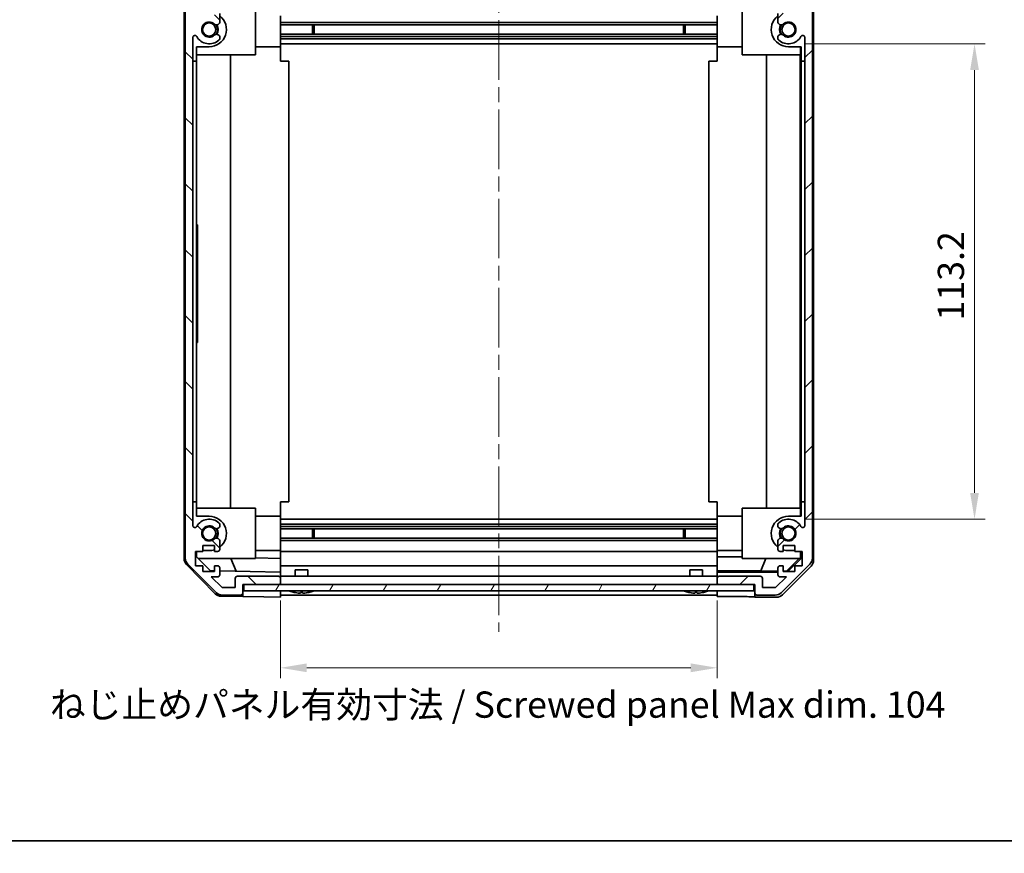
# Model space of a CAD drawing. Units: millimetres. Extents: x 36 to 5375, y 17 to 1004.
# Drawn here: x 1283 to 1518, y 17 to 216 of the extents above; entities that cross this region are included whole.
import ezdxf

# ---------------------------------------------------------------- set-up
doc = ezdxf.new("R2010")
doc.units = ezdxf.units.MM
doc.header["$LTSCALE"] = 2.5
doc.linetypes.add('CHAIN', pattern=[0.3543, 0.2362, -0.0295, 0.0591, -0.0295])
doc.layers.get('Defpoints').update_dxf_attribs({"lineweight": 25})
for name, color, linetype, lineweight in [('Border (ISO)', 7, 'Continuous', 35), ('Centerline (ISO)', 131, 'Continuous', 18), ('Dimension (ISO)', 7, 'Continuous', 18), ('Dimension (ISO) @ 1', 7, 'Continuous', 18), ('Hatch (ISO)', 1, 'Continuous', 18), ('Visible (ISO)', 7, 'Continuous', 35)]:
    doc.layers.add(name, color=color, linetype=linetype, lineweight=lineweight)
doc.styles.add('Note Text (TK)', font='txt')
doc.dimstyles.new('Default - Method 1b (TK)', dxfattribs={"dimscale": 2.5, "dimtxt": 2.5, "dimasz": 2.5, "dimexe": 1, "dimexo": 1.5, "dimgap": 1, "dimtad": 1, "dimtoh": 1, "dimrnd": 1e-08, "dimdsep": 46, "dimtxsty": 'Note Text (TK)', "dimcen": 0.09, "dimdle": 5, "dimclrd": 100, "dimclre": 100, "dimclrt": 7, "dimadec": 1, "dimazin": 1, "dimtfac": 1, "dimtmove": 0, "dimatfit": 3, "dimfxl": 1, "dimtolj": 1, "dimlwd": -1, "dimlwe": -1, "dimarcsym": 0})

# ---------------------------------------------------------------- blocks, each defined once
blk = doc.blocks.new('図面枠 tk図枠')
at = {"layer": 'Border (ISO)'}
blk.add_line((14.5, 8), (405.5, 8), dxfattribs=at)
blk = doc.blocks.new('*D70')
at = {"layer": 'Defpoints', "color": 0}
for p in [(1466.52, 209.83), (1466.52, 96.63), (1510.86, 96.63)]:
    blk.add_point(p, dxfattribs=at)
at = {"layer": 'Dimension (ISO)', "color": 100}
for p, q in [((1470.27, 209.83), (1513.36, 209.83)), ((1510.86, 203.58), (1510.86, 102.88)), ((1470.27, 96.63), (1513.36, 96.63))]:
    blk.add_line(p, q, dxfattribs=at)
for points in [[(1509.82, 203.58), (1511.9, 203.58), (1510.86, 209.83)], [(1509.82, 102.88), (1511.9, 102.88), (1510.86, 96.63)]]:
    blk.add_solid(points, dxfattribs=at)
at = {"layer": 'Dimension (ISO)', "color": 7, "insert": (1505.23, 143.92), "char_height": 6.25, "attachment_point": 4, "rotation": 90, "style": 'Note Text (TK)'}
blk.add_mtext('\\A1;113.2', dxfattribs=at)
blk = doc.blocks.new('*D69')
at = {"layer": 'Defpoints', "color": 0}
for p in [(1345.52, 81.03), (1449.52, 81.03), (1449.52, 61.22)]:
    blk.add_point(p, dxfattribs=at)
at = {"layer": 'Dimension (ISO)', "color": 100}
for p, q in [((1345.52, 77.28), (1345.52, 58.72)), ((1449.52, 77.28), (1449.52, 58.72)), ((1351.77, 61.22), (1443.27, 61.22))]:
    blk.add_line(p, q, dxfattribs=at)
for points in [[(1351.77, 62.26), (1351.77, 60.18), (1345.52, 61.22)], [(1443.27, 62.26), (1443.27, 60.18), (1449.52, 61.22)]]:
    blk.add_solid(points, dxfattribs=at)
at = {"layer": 'Dimension (ISO)', "color": 7, "insert": (1290.56, 52.45), "char_height": 6.25, "attachment_point": 4, "style": 'Note Text (TK)'}
blk.add_mtext('\\A1;ねじ止めパネル有効寸法 / Screwed panel Max dim. 104', dxfattribs=at)

msp = doc.modelspace()

# ---------------------------------------------------------------- hatches: boundary and pattern name
at = {"layer": 'Hatch (ISO)'}
h = msp.add_hatch(dxfattribs=at)
h.set_pattern_fill('ANSI31', color=256, scale=88.9, angle=90.00021, style=0)
h.set_pattern_definition([(135.0002, (973, -8), (-7.8577, -7.85775), [])])
edge = h.paths.add_edge_path()
edge.add_ellipse((1340.0205, 227.4271), major_axis=(0.5, 0), ratio=1, start_angle=0, end_angle=90)
edge.add_line((1340.0205, 227.9271), (1331.649, 227.9271))
edge.add_ellipse((1331.649, 225.9271), major_axis=(0, 2), ratio=1, start_angle=0, end_angle=45)
edge.add_line((1330.2348, 227.3413), (1323.4063, 220.5129))
edge.add_ellipse((1324.8205, 219.0987), major_axis=(-1.4142, 1.4142), ratio=1, start_angle=0, end_angle=45)
edge.add_line((1322.8205, 219.0987), (1322.8205, 87.3555))
edge.add_ellipse((1324.8205, 87.3555), major_axis=(-2, 0), ratio=1, start_angle=0, end_angle=45)
edge.add_line((1323.4063, 85.9413), (1330.2348, 79.1129))
edge.add_ellipse((1331.649, 80.5271), major_axis=(-1.4142, -1.4142), ratio=1, start_angle=0, end_angle=45)
edge.add_line((1331.649, 78.5271), (1336.0205, 78.5271))
edge.add_ellipse((1336.0205, 79.0271), major_axis=(0, -0.5), ratio=1, start_angle=0, end_angle=90)
edge.add_line((1336.5205, 79.0271), (1336.5205, 81.0271))
edge.add_line((1336.5205, 81.0271), (1336.7705, 81.0271))
edge.add_line((1336.7705, 81.0271), (1345.0205, 81.0271))
edge.add_ellipse((1345.0205, 81.5271), major_axis=(0, -0.5), ratio=1, start_angle=0, end_angle=90)
edge.add_line((1345.5205, 81.5271), (1345.5205, 82.5271))
edge.add_ellipse((1345.0205, 82.5271), major_axis=(0.5, 0), ratio=1, start_angle=0, end_angle=90)
edge.add_line((1345.0205, 83.0271), (1335.2205, 83.0271))
edge.add_ellipse((1335.2205, 82.5271), major_axis=(0, 0.5), ratio=1, start_angle=0, end_angle=90)
edge.add_line((1334.7205, 82.5271), (1334.7205, 80.3271))
edge.add_line((1334.7205, 80.3271), (1331.5661, 80.3271))
edge.add_line((1331.5661, 80.3271), (1329.0161, 82.8771))
edge.add_line((1329.0161, 82.8771), (1330.5205, 82.8771))
edge.add_ellipse((1330.5205, 83.3771), major_axis=(0, -0.5), ratio=1, start_angle=0, end_angle=90)
edge.add_line((1331.0205, 83.3771), (1331.0205, 85.0271))
edge.add_ellipse((1330.5205, 85.0271), major_axis=(0.5, 0), ratio=1, start_angle=0, end_angle=90)
edge.add_line((1330.5205, 85.5271), (1329.7705, 85.5271))
edge.add_line((1329.7705, 85.5271), (1329.7705, 84.1271))
edge.add_line((1329.7705, 84.1271), (1326.9705, 84.1271))
edge.add_line((1326.9705, 84.1271), (1326.9705, 85.5271))
edge.add_line((1326.9705, 85.5271), (1325.2705, 85.5271))
edge.add_line((1325.2705, 85.5271), (1325.2705, 88.9271))
edge.add_line((1325.2705, 88.9271), (1326.9705, 88.9271))
edge.add_line((1326.9705, 88.9271), (1326.9705, 90.3271))
edge.add_line((1326.9705, 90.3271), (1329.7705, 90.3271))
edge.add_line((1329.7705, 90.3271), (1329.7705, 88.9271))
edge.add_line((1329.7705, 88.9271), (1330.5205, 88.9271))
edge.add_ellipse((1330.5205, 89.4271), major_axis=(0, -0.5), ratio=1, start_angle=0, end_angle=90)
edge.add_line((1331.0205, 89.4271), (1331.0205, 91.5544))
edge.add_ellipse((1330.263, 91.2973), major_axis=(0.7576, 0.2571), ratio=1, start_angle=0, end_angle=113.335886)
edge.add_ellipse((1328.5205, 93.2271), major_axis=(1.2063, -1.336), ratio=1, start_angle=95.840426, end_angle=360, ccw=False)
edge.add_ellipse((1330.263, 95.1569), major_axis=(-0.5361, -0.5938), ratio=1, start_angle=0, end_angle=113.335886)
edge.add_line((1331.0205, 94.8998), (1331.0205, 95.4139))
edge.add_ellipse((1330.263, 95.1569), major_axis=(0.7576, 0.2571), ratio=1, start_angle=0, end_angle=29.176312)
edge.add_ellipse((1328.5205, 93.2271), major_axis=(2.2786, 2.5235), ratio=1, start_angle=0, end_angle=103.281342)
edge.add_ellipse((1325.1111, 95.1013), major_axis=(0.4299, -0.2363), ratio=1, start_angle=208.798445, end_angle=360, ccw=False)
edge.add_line((1324.6205, 95.1013), (1324.6205, 211.3529))
edge.add_ellipse((1325.1111, 211.3529), major_axis=(-0.4906, 0), ratio=1, start_angle=208.798445, end_angle=360, ccw=False)
edge.add_ellipse((1328.5205, 213.2271), major_axis=(-2.9795, -1.6379), ratio=1, start_angle=0, end_angle=103.281342)
edge.add_ellipse((1330.263, 211.2973), major_axis=(0.5361, -0.5938), ratio=1, start_angle=0, end_angle=29.176312)
edge.add_line((1331.0205, 211.0403), (1331.0205, 211.5544))
edge.add_ellipse((1330.263, 211.2973), major_axis=(0.7576, 0.2571), ratio=1, start_angle=0, end_angle=113.335886)
edge.add_ellipse((1328.5205, 213.2271), major_axis=(1.2063, -1.336), ratio=1, start_angle=95.840426, end_angle=360, ccw=False)
edge.add_ellipse((1330.263, 215.1569), major_axis=(-0.5361, -0.5938), ratio=1, start_angle=0, end_angle=113.335886)
edge.add_line((1331.0205, 214.8998), (1331.0205, 217.0271))
edge.add_ellipse((1330.5205, 217.0271), major_axis=(0.5, 0), ratio=1, start_angle=0, end_angle=90)
edge.add_line((1330.5205, 217.5271), (1329.7705, 217.5271))
edge.add_line((1329.7705, 217.5271), (1329.7705, 216.1271))
edge.add_line((1329.7705, 216.1271), (1326.9705, 216.1271))
edge.add_line((1326.9705, 216.1271), (1326.9705, 217.5271))
edge.add_line((1326.9705, 217.5271), (1325.2705, 217.5271))
edge.add_line((1325.2705, 217.5271), (1325.2705, 220.9271))
edge.add_line((1325.2705, 220.9271), (1326.9705, 220.9271))
edge.add_line((1326.9705, 220.9271), (1326.9705, 222.3271))
edge.add_line((1326.9705, 222.3271), (1329.7705, 222.3271))
edge.add_line((1329.7705, 222.3271), (1329.7705, 220.9271))
edge.add_line((1329.7705, 220.9271), (1330.5205, 220.9271))
edge.add_ellipse((1330.5205, 221.4271), major_axis=(0, -0.5), ratio=1, start_angle=0, end_angle=90)
edge.add_line((1331.0205, 221.4271), (1331.0205, 223.0771))
edge.add_ellipse((1330.5205, 223.0771), major_axis=(0.5, 0), ratio=1, start_angle=0, end_angle=90)
edge.add_line((1330.5205, 223.5771), (1329.0161, 223.5771))
edge.add_line((1329.0161, 223.5771), (1331.4197, 225.9807))
edge.add_ellipse((1331.7732, 225.6271), major_axis=(-0.3536, 0.3536), ratio=1, start_angle=315, end_angle=360, ccw=False)
edge.add_line((1331.7732, 226.1271), (1333.296, 226.1271))
edge.add_ellipse((1333.296, 225.6271), major_axis=(0, 0.5), ratio=1, start_angle=311.633539, end_angle=360, ccw=False)
edge.add_line((1333.6697, 225.9593), (1335.3714, 224.0449))
edge.add_ellipse((1335.7451, 224.3771), major_axis=(-0.3737, -0.3322), ratio=1, start_angle=0, end_angle=48.366461)
edge.add_line((1335.7451, 223.8771), (1342.0205, 223.8771))
edge.add_ellipse((1342.0205, 224.3771), major_axis=(0, -0.5), ratio=1, start_angle=0, end_angle=90)
edge.add_line((1342.5205, 224.3771), (1342.5205, 224.5771))
edge.add_ellipse((1342.0205, 224.5771), major_axis=(0.5, 0), ratio=1, start_angle=0, end_angle=90)
edge.add_line((1342.0205, 225.0771), (1336.5205, 225.0771))
edge.add_line((1336.5205, 225.0771), (1336.5205, 226.7271))
edge.add_line((1336.5205, 226.7271), (1340.0205, 226.7271))
edge.add_ellipse((1340.0205, 227.2271), major_axis=(0, -0.5), ratio=1, start_angle=0, end_angle=90)
edge.add_line((1340.5205, 227.2271), (1340.5205, 227.4271))
h = msp.add_hatch(dxfattribs=at)
h.set_pattern_fill('ANSI31', color=256, scale=88.9, style=0)
h.set_pattern_definition([(45, (973, -8), (-7.85772, 7.85772), [])])
edge = h.paths.add_edge_path()
edge.add_ellipse((1455.0205, 227.4271), major_axis=(0, 0.5), ratio=1, start_angle=0, end_angle=90)
edge.add_line((1454.5205, 227.4271), (1454.5205, 227.2271))
edge.add_ellipse((1455.0205, 227.2271), major_axis=(-0.5, 0), ratio=1, start_angle=0, end_angle=90)
edge.add_line((1455.0205, 226.7271), (1458.5205, 226.7271))
edge.add_line((1458.5205, 226.7271), (1458.5205, 225.0771))
edge.add_line((1458.5205, 225.0771), (1453.0205, 225.0771))
edge.add_ellipse((1453.0205, 224.5771), major_axis=(0, 0.5), ratio=1, start_angle=0, end_angle=90)
edge.add_line((1452.5205, 224.5771), (1452.5205, 224.3771))
edge.add_ellipse((1453.0205, 224.3771), major_axis=(-0.5, 0), ratio=1, start_angle=0, end_angle=90)
edge.add_line((1453.0205, 223.8771), (1459.296, 223.8771))
edge.add_ellipse((1459.296, 224.3771), major_axis=(0, -0.5), ratio=1, start_angle=0, end_angle=48.366461)
edge.add_line((1459.6697, 224.0449), (1461.3714, 225.9593))
edge.add_ellipse((1461.7451, 225.6271), major_axis=(-0.3737, 0.3322), ratio=1, start_angle=311.633539, end_angle=360, ccw=False)
edge.add_line((1461.7451, 226.1271), (1463.2679, 226.1271))
edge.add_ellipse((1463.2679, 225.6271), major_axis=(0, 0.5), ratio=1, start_angle=315, end_angle=360, ccw=False)
edge.add_line((1463.6214, 225.9807), (1466.025, 223.5771))
edge.add_line((1466.025, 223.5771), (1464.5205, 223.5771))
edge.add_ellipse((1464.5205, 223.0771), major_axis=(0, 0.5), ratio=1, start_angle=0, end_angle=90)
edge.add_line((1464.0205, 223.0771), (1464.0205, 221.4271))
edge.add_ellipse((1464.5205, 221.4271), major_axis=(-0.5, 0), ratio=1, start_angle=0, end_angle=90)
edge.add_line((1464.5205, 220.9271), (1465.2705, 220.9271))
edge.add_line((1465.2705, 220.9271), (1465.2705, 222.3271))
edge.add_line((1465.2705, 222.3271), (1468.0705, 222.3271))
edge.add_line((1468.0705, 222.3271), (1468.0705, 220.9271))
edge.add_line((1468.0705, 220.9271), (1469.7705, 220.9271))
edge.add_line((1469.7705, 220.9271), (1469.7705, 217.5271))
edge.add_line((1469.7705, 217.5271), (1468.0705, 217.5271))
edge.add_line((1468.0705, 217.5271), (1468.0705, 216.1271))
edge.add_line((1468.0705, 216.1271), (1465.2705, 216.1271))
edge.add_line((1465.2705, 216.1271), (1465.2705, 217.5271))
edge.add_line((1465.2705, 217.5271), (1464.5205, 217.5271))
edge.add_ellipse((1464.5205, 217.0271), major_axis=(0, 0.5), ratio=1, start_angle=0, end_angle=90)
edge.add_line((1464.0205, 217.0271), (1464.0205, 214.8998))
edge.add_ellipse((1464.7781, 215.1569), major_axis=(-0.7576, -0.2571), ratio=1, start_angle=0, end_angle=113.335886)
edge.add_ellipse((1466.5205, 213.2271), major_axis=(-1.2063, 1.336), ratio=1, start_angle=95.840426, end_angle=360, ccw=False)
edge.add_ellipse((1464.7781, 211.2973), major_axis=(0.5361, 0.5938), ratio=1, start_angle=0, end_angle=113.335886)
edge.add_line((1464.0205, 211.5544), (1464.0205, 211.0403))
edge.add_ellipse((1464.7781, 211.2973), major_axis=(-0.7576, -0.2571), ratio=1, start_angle=0, end_angle=29.176312)
edge.add_ellipse((1466.5205, 213.2271), major_axis=(-2.2786, -2.5235), ratio=1, start_angle=0, end_angle=103.281342)
edge.add_ellipse((1469.93, 211.3529), major_axis=(-0.4299, 0.2363), ratio=1, start_angle=208.798445, end_angle=360, ccw=False)
edge.add_line((1470.4205, 211.3529), (1470.4205, 95.1013))
edge.add_ellipse((1469.93, 95.1013), major_axis=(0.4906, 0), ratio=1, start_angle=208.798445, end_angle=360, ccw=False)
edge.add_ellipse((1466.5205, 93.2271), major_axis=(2.9795, 1.6379), ratio=1, start_angle=0, end_angle=103.281342)
edge.add_ellipse((1464.7781, 95.1569), major_axis=(-0.5361, 0.5938), ratio=1, start_angle=0, end_angle=29.176312)
edge.add_line((1464.0205, 95.4139), (1464.0205, 94.8998))
edge.add_ellipse((1464.7781, 95.1569), major_axis=(-0.7576, -0.2571), ratio=1, start_angle=0, end_angle=113.335886)
edge.add_ellipse((1466.5205, 93.2271), major_axis=(-1.2063, 1.336), ratio=1, start_angle=95.840426, end_angle=360, ccw=False)
edge.add_ellipse((1464.7781, 91.2973), major_axis=(0.5361, 0.5938), ratio=1, start_angle=0, end_angle=113.335886)
edge.add_line((1464.0205, 91.5544), (1464.0205, 89.4271))
edge.add_ellipse((1464.5205, 89.4271), major_axis=(-0.5, 0), ratio=1, start_angle=0, end_angle=90)
edge.add_line((1464.5205, 88.9271), (1465.2705, 88.9271))
edge.add_line((1465.2705, 88.9271), (1465.2705, 90.3271))
edge.add_line((1465.2705, 90.3271), (1468.0705, 90.3271))
edge.add_line((1468.0705, 90.3271), (1468.0705, 88.9271))
edge.add_line((1468.0705, 88.9271), (1469.7705, 88.9271))
edge.add_line((1469.7705, 88.9271), (1469.7705, 85.5271))
edge.add_line((1469.7705, 85.5271), (1468.0705, 85.5271))
edge.add_line((1468.0705, 85.5271), (1468.0705, 84.1271))
edge.add_line((1468.0705, 84.1271), (1465.2705, 84.1271))
edge.add_line((1465.2705, 84.1271), (1465.2705, 85.5271))
edge.add_line((1465.2705, 85.5271), (1464.5205, 85.5271))
edge.add_ellipse((1464.5205, 85.0271), major_axis=(0, 0.5), ratio=1, start_angle=0, end_angle=90)
edge.add_line((1464.0205, 85.0271), (1464.0205, 83.3771))
edge.add_ellipse((1464.5205, 83.3771), major_axis=(-0.5, 0), ratio=1, start_angle=0, end_angle=90)
edge.add_line((1464.5205, 82.8771), (1466.025, 82.8771))
edge.add_line((1466.025, 82.8771), (1463.475, 80.3271))
edge.add_line((1463.475, 80.3271), (1460.3205, 80.3271))
edge.add_line((1460.3205, 80.3271), (1460.3205, 82.5271))
edge.add_ellipse((1459.8205, 82.5271), major_axis=(0.5, 0), ratio=1, start_angle=0, end_angle=90)
edge.add_line((1459.8205, 83.0271), (1450.0205, 83.0271))
edge.add_ellipse((1450.0205, 82.5271), major_axis=(0, 0.5), ratio=1, start_angle=0, end_angle=90)
edge.add_line((1449.5205, 82.5271), (1449.5205, 81.5271))
edge.add_ellipse((1450.0205, 81.5271), major_axis=(-0.5, 0), ratio=1, start_angle=0, end_angle=90)
edge.add_line((1450.0205, 81.0271), (1458.2705, 81.0271))
edge.add_line((1458.2705, 81.0271), (1458.5205, 81.0271))
edge.add_line((1458.5205, 81.0271), (1458.5205, 79.0271))
edge.add_ellipse((1459.0205, 79.0271), major_axis=(-0.5, 0), ratio=1, start_angle=0, end_angle=90)
edge.add_line((1459.0205, 78.5271), (1463.3921, 78.5271))
edge.add_ellipse((1463.3921, 80.5271), major_axis=(0, -2), ratio=1, start_angle=0, end_angle=45)
edge.add_line((1464.8063, 79.1129), (1471.6348, 85.9413))
edge.add_ellipse((1470.2205, 87.3555), major_axis=(1.4142, -1.4142), ratio=1, start_angle=0, end_angle=45)
edge.add_line((1472.2205, 87.3555), (1472.2205, 219.0987))
edge.add_ellipse((1470.2205, 219.0987), major_axis=(2, 0), ratio=1, start_angle=0, end_angle=45)
edge.add_line((1471.6348, 220.5129), (1464.8063, 227.3413))
edge.add_ellipse((1463.3921, 225.9271), major_axis=(1.4142, 1.4142), ratio=1, start_angle=0, end_angle=45)
edge.add_line((1463.3921, 227.9271), (1455.0205, 227.9271))
h = msp.add_hatch(dxfattribs=at)
h.set_pattern_fill('ANSI31', color=256, scale=88.9, angle=14.999978, style=0)
h.set_pattern_definition([(60, (973, -8), (-9.6237, 5.55625), [])])
h.paths.add_polyline_path([(1336.7705, 81.0271), (1336.7705, 79.5271), (1458.2705, 79.5271), (1458.2705, 81.0271), (1450.0205, 81.0271), (1345.0205, 81.0271)])

# ---------------------------------------------------------------- linework, layer by layer
at = {"layer": 'Centerline (ISO)', "linetype": 'CHAIN', "ltscale": 23.990969}
msp.add_line((1397.5205, 236.6771), (1397.5205, 69.7771), dxfattribs=at)
at = {"layer": 'Visible (ISO)'}
for p, q in [((1322.5205, 219.2074), (1322.5205, 87.2468)), ((1322.8205, 219.0987), (1322.8205, 87.3555)), ((1339.5205, 207.2271), (1339.5205, 219.2271)), ((1455.5205, 207.2271), (1455.5205, 219.2271)), ((1472.2205, 87.3555), (1472.2205, 219.0987)), ((1472.5205, 219.5975), (1472.5205, 86.8567)), ((1331.0205, 214.8998), (1331.0205, 217.0271)), ((1345.5205, 216.4771), (1345.5205, 209.1271)), ((1449.5205, 209.1271), (1449.5205, 216.4767)), ((1464.0205, 217.0271), (1464.0205, 214.8998)), ((1345.5205, 214.8998), (1449.5205, 214.8998)), ((1345.5205, 214.3569), (1449.5205, 214.3569)), ((1353.091, 212.0973), (1353.091, 214.3569)), ((1353.5205, 214.3569), (1353.5205, 212.0973)), ((1441.5205, 212.0973), (1441.5205, 214.3569)), ((1441.9501, 214.3569), (1441.9501, 212.0973)), ((1324.6205, 95.1013), (1324.6205, 211.3529)), ((1331.0205, 211.0403), (1331.0205, 211.5544)), ((1345.5205, 212.0973), (1449.5205, 212.0973)), ((1345.5205, 211.5544), (1449.5205, 211.5544)), ((1464.0205, 211.5544), (1464.0205, 211.0403)), ((1470.4205, 211.3529), (1470.4205, 95.1013)), ((1325.5205, 205.7271), (1325.5205, 209.1271)), ((1328.5205, 209.1271), (1325.5205, 209.1271)), ((1339.5205, 209.1271), (1345.5205, 209.1271)), ((1345.5205, 211.0403), (1449.5205, 211.0403)), ((1345.5205, 209.8271), (1449.5205, 209.8271)), ((1345.5205, 209.1271), (1345.5205, 205.7271)), ((1449.5205, 205.7271), (1449.5205, 209.1271)), ((1455.5205, 209.1271), (1449.5205, 209.1271)), ((1469.5201, 209.1271), (1466.5201, 209.1271)), ((1469.4154, 207.2271), (1469.4154, 209.1271)), ((1469.5201, 209.1271), (1469.5201, 205.7271)), ((1339.5205, 207.2271), (1325.5205, 207.2271)), ((1333.5539, 207.2271), (1333.5539, 99.2271)), ((1469.4154, 207.2271), (1455.5205, 207.2271)), ((1461.2779, 99.2271), (1461.2779, 207.2271)), ((1469.3112, 207.2271), (1469.3112, 99.2271)), ((1324.6205, 205.7271), (1325.5205, 205.7271)), ((1325.5205, 205.7271), (1325.5205, 100.7271)), ((1345.5205, 205.7271), (1347.5202, 205.7271)), ((1347.5202, 205.7271), (1347.5202, 100.7271)), ((1449.5205, 205.7271), (1447.5205, 205.7271)), ((1447.5205, 205.7271), (1447.5205, 100.7271)), ((1469.5201, 205.7271), (1469.555, 205.7271)), ((1469.555, 205.7271), (1470.4205, 205.7271)), ((1469.555, 205.7271), (1469.555, 100.7271)), ((1325.5205, 166.7271), (1325.7205, 166.7271)), ((1325.7205, 166.7271), (1325.7205, 163.4223)), ((1325.5205, 163.4223), (1325.7205, 163.4223)), ((1325.5205, 163.1533), (1325.7205, 163.1533)), ((1325.5205, 162.6153), (1325.7205, 162.6153)), ((1325.5205, 162.4281), (1325.7205, 162.4281)), ((1325.5205, 161.8901), (1325.7205, 161.8901)), ((1325.7205, 163.1533), (1325.7205, 163.4223)), ((1325.7205, 162.6153), (1325.7205, 163.1533)), ((1325.7205, 162.4281), (1325.7205, 162.6153)), ((1325.7205, 161.8901), (1325.7205, 162.4281)), ((1325.7205, 161.6211), (1325.7205, 161.8901)), ((1325.5205, 161.6211), (1325.7205, 161.6211)), ((1325.5205, 161.3755), (1325.7205, 161.3755)), ((1325.5205, 161.0948), (1325.7205, 161.0948)), ((1325.5205, 160.8492), (1325.7205, 160.8492)), ((1325.5205, 160.0772), (1325.7205, 160.0772)), ((1325.5205, 159.8316), (1325.7205, 159.8316)), ((1325.5205, 159.5509), (1325.7205, 159.5509)), ((1325.7205, 161.6211), (1325.7205, 161.3755)), ((1325.7205, 161.0948), (1325.7205, 161.3755)), ((1325.7205, 160.8492), (1325.7205, 161.0948)), ((1325.7205, 160.0772), (1325.7205, 160.8492)), ((1325.7205, 159.8316), (1325.7205, 160.0772)), ((1325.7205, 159.5509), (1325.7205, 159.8316)), ((1325.7205, 159.5509), (1325.7205, 159.317)), ((1325.5205, 159.317), (1325.7205, 159.317)), ((1325.5205, 157.7615), (1325.7205, 157.7615)), ((1325.5205, 157.3755), (1325.7205, 157.3755)), ((1325.7205, 158.6153), (1325.7205, 159.317)), ((1325.7205, 157.3755), (1325.7205, 157.7615)), ((1325.7205, 156.0305), (1325.7205, 157.3755)), ((1325.5205, 156.0305), (1325.7205, 156.0305)), ((1325.5205, 155.9067), (1325.7205, 155.9067)), ((1325.5205, 155.626), (1325.7205, 155.626)), ((1325.5205, 155.3804), (1325.7205, 155.3804)), ((1325.5205, 154.8609), (1325.7205, 154.8609)), ((1325.7205, 155.9067), (1325.7205, 156.0305)), ((1325.7205, 155.626), (1325.7205, 155.9067)), ((1325.7205, 155.3804), (1325.7205, 155.626)), ((1325.7205, 154.8609), (1325.7205, 155.3804)), ((1325.7205, 154.3346), (1325.7205, 154.8609)), ((1325.5205, 154.3346), (1325.7205, 154.3346)), ((1325.5205, 154.0821), (1325.7205, 154.0821)), ((1325.5205, 154.0188), (1325.7205, 154.0188)), ((1325.5205, 153.7498), (1325.7205, 153.7498)), ((1325.5205, 152.8141), (1325.7205, 152.8141)), ((1325.5205, 152.5217), (1325.7205, 152.5217)), ((1325.7205, 154.0821), (1325.7205, 154.3346)), ((1325.7205, 154.0188), (1325.7205, 154.0821)), ((1325.7205, 153.7498), (1325.7205, 154.0188)), ((1325.7205, 152.8141), (1325.7205, 153.7498)), ((1325.7205, 152.5217), (1325.7205, 152.8141)), ((1325.5205, 152.3277), (1325.7205, 152.3277)), ((1325.5205, 151.9652), (1325.7205, 151.9652)), ((1325.5205, 151.2819), (1325.7205, 151.2819)), ((1325.7205, 151.9652), (1325.7205, 152.3277)), ((1325.5205, 149.9837), (1325.7205, 149.9837)), ((1325.5205, 149.7381), (1325.7205, 149.7381)), ((1325.5205, 149.4574), (1325.7205, 149.4574)), ((1325.5205, 149.2117), (1325.7205, 149.2117)), ((1325.5205, 148.4398), (1325.7205, 148.4398)), ((1325.5205, 148.1942), (1325.7205, 148.1942)), ((1325.5205, 147.9135), (1325.7205, 147.9135)), ((1325.7205, 149.7381), (1325.7205, 149.9837)), ((1325.7205, 149.4574), (1325.7205, 149.7381)), ((1325.7205, 149.2117), (1325.7205, 149.4574)), ((1325.7205, 148.4398), (1325.7205, 149.2117)), ((1325.7205, 148.1942), (1325.7205, 148.4398)), ((1325.7205, 147.9135), (1325.7205, 148.1942)), ((1325.7205, 147.6913), (1325.7205, 147.9135)), ((1325.5205, 147.6913), (1325.7205, 147.6913)), ((1325.5205, 147.4223), (1325.7205, 147.4223)), ((1325.5205, 146.1708), (1325.7205, 146.1708)), ((1325.5205, 145.9954), (1325.7205, 145.9954)), ((1325.5205, 145.7147), (1325.7205, 145.7147)), ((1325.5205, 145.4691), (1325.7205, 145.4691)), ((1325.7205, 147.4223), (1325.7205, 147.6913)), ((1325.7205, 146.7556), (1325.7205, 147.4223)), ((1325.7205, 146.1708), (1325.7205, 145.9954)), ((1325.7205, 145.7147), (1325.7205, 145.9954)), ((1325.7205, 145.4691), (1325.7205, 145.7147)), ((1325.7205, 144.6971), (1325.7205, 145.4691)), ((1325.5205, 144.6971), (1325.7205, 144.6971)), ((1325.5205, 144.4515), (1325.7205, 144.4515)), ((1325.5205, 144.1708), (1325.7205, 144.1708)), ((1325.5205, 143.9252), (1325.7205, 143.9252)), ((1325.5205, 143.6562), (1325.7205, 143.6562)), ((1325.7205, 144.4515), (1325.7205, 144.6971)), ((1325.7205, 144.1708), (1325.7205, 144.4515)), ((1325.7205, 144.1708), (1325.7205, 143.9252)), ((1325.7205, 143.6562), (1325.7205, 143.9252)), ((1325.7205, 142.7205), (1325.7205, 143.6562)), ((1325.5205, 142.7205), (1325.7205, 142.7205)), ((1325.5205, 142.4281), (1325.7205, 142.4281)), ((1325.7205, 142.4281), (1325.7205, 142.7205)), ((1325.7205, 142.4281), (1325.7205, 138.7271)), ((1325.5205, 138.7271), (1325.7205, 138.7271)), ((1325.5205, 100.7271), (1324.6205, 100.7271)), ((1325.5205, 97.3271), (1325.5205, 100.7271)), ((1339.5205, 99.2271), (1325.5205, 99.2271)), ((1339.5205, 87.2271), (1339.5205, 99.2271)), ((1347.5202, 100.7271), (1345.5205, 100.7271)), ((1345.5205, 100.7271), (1345.5205, 97.3271)), ((1449.5205, 100.7271), (1447.5205, 100.7271)), ((1449.5205, 97.3271), (1449.5205, 100.7271)), ((1455.5205, 87.2271), (1455.5205, 99.2271)), ((1455.5205, 99.2271), (1469.4154, 99.2271)), ((1469.4154, 97.3271), (1469.4154, 99.2271)), ((1469.555, 100.7271), (1469.5201, 100.7271)), ((1469.5201, 100.7271), (1469.5201, 97.3271)), ((1469.555, 100.7271), (1470.4205, 100.7271)), ((1325.5205, 97.3271), (1328.5205, 97.3271)), ((1339.5205, 97.3271), (1345.5205, 97.3271)), ((1345.5205, 97.3271), (1345.5205, 89.9771)), ((1345.5205, 96.6271), (1449.5205, 96.6271)), ((1449.5205, 89.9775), (1449.5205, 97.3271)), ((1455.5205, 97.3271), (1449.5205, 97.3271)), ((1466.5201, 97.3271), (1469.5201, 97.3271)), ((1331.0205, 94.8998), (1331.0205, 95.4139)), ((1345.5205, 95.4139), (1449.5205, 95.4139)), ((1345.5205, 94.8998), (1449.5205, 94.8998)), ((1345.5205, 94.3569), (1449.5205, 94.3569)), ((1353.091, 92.0973), (1353.091, 94.3569)), ((1353.5205, 94.3569), (1353.5205, 92.0973)), ((1441.5205, 92.0973), (1441.5205, 94.3569)), ((1441.9501, 94.3569), (1441.9501, 92.0973)), ((1464.0205, 95.4139), (1464.0205, 94.8998)), ((1331.0205, 89.4271), (1331.0205, 91.5544)), ((1345.5205, 92.0973), (1449.5205, 92.0973)), ((1345.5205, 91.5544), (1449.5205, 91.5544)), ((1464.0205, 91.5544), (1464.0205, 89.4271)), ((1326.9705, 88.9271), (1326.9705, 90.3271)), ((1326.9705, 90.3271), (1329.7705, 90.3271)), ((1329.7705, 90.3271), (1329.7705, 88.9271)), ((1345.5205, 89.9771), (1345.5205, 89.4271)), ((1345.5205, 88.9271), (1345.5205, 89.4271)), ((1449.5205, 89.4271), (1449.5205, 89.9775)), ((1449.5205, 89.4271), (1449.5205, 88.9271)), ((1465.2705, 88.9271), (1465.2705, 90.3271)), ((1465.2705, 90.3271), (1468.0705, 90.3271)), ((1468.0705, 90.3271), (1468.0705, 88.9271)), ((1325.2705, 85.5271), (1325.2705, 88.9271)), ((1325.2705, 88.9271), (1326.9705, 88.9271)), ((1325.5205, 87.6559), (1325.5205, 88.9271)), ((1328.7988, 84.3199), (1325.5205, 87.6559)), ((1339.5205, 87.2271), (1325.9419, 87.2271)), ((1328.5205, 89.1271), (1326.9705, 89.1271)), ((1329.7705, 88.9271), (1330.5205, 88.9271)), ((1333.6954, 87.2271), (1334.9564, 84.2124)), ((1339.5205, 89.1271), (1345.5205, 89.1271)), ((1339.5205, 87.3765), (1345.5205, 87.2718)), ((1345.5205, 88.9271), (1449.5205, 88.9271)), ((1345.5205, 88.9271), (1345.5205, 87.2718)), ((1345.5205, 87.2718), (1345.5205, 85.5271)), ((1455.5205, 89.1271), (1449.5205, 89.1271)), ((1449.5205, 87.6559), (1449.5205, 88.9271)), ((1449.5205, 85.5271), (1449.5205, 87.6559)), ((1449.5205, 87.6559), (1455.5205, 87.6559)), ((1469.2659, 87.2271), (1455.5205, 87.2271)), ((1459.9344, 84.3199), (1461.1177, 87.2271)), ((1464.5205, 88.9271), (1465.2705, 88.9271)), ((1469.0626, 87.2271), (1466.0919, 84.2124)), ((1469.5201, 87.2718), (1466.3754, 84.1271)), ((1468.0705, 89.1271), (1466.5201, 89.1271)), ((1468.0705, 88.9271), (1469.7705, 88.9271)), ((1469.2659, 87.2271), (1469.4154, 87.3765)), ((1469.4154, 87.3765), (1469.4154, 88.9271)), ((1469.4154, 87.3765), (1469.5201, 87.2718)), ((1469.5201, 88.9271), (1469.5201, 87.2718)), ((1469.7705, 88.9271), (1469.7705, 85.5271)), ((1329.9458, 78.8725), (1323.094, 85.845)), ((1323.4063, 85.9413), (1330.2348, 79.1129)), ((1326.9705, 85.5271), (1325.2705, 85.5271)), ((1326.9705, 84.1271), (1326.9705, 85.5271)), ((1330.5205, 85.5271), (1329.7705, 85.5271)), ((1329.7705, 85.5271), (1329.7705, 84.1271)), ((1331.0205, 83.3771), (1331.0205, 85.0271)), ((1345.5205, 85.0271), (1345.5205, 85.5271)), ((1449.5205, 85.5271), (1345.5205, 85.5271)), ((1345.5205, 85.0271), (1345.5205, 84.028)), ((1349.0205, 84.5271), (1352.0206, 84.5271)), ((1349.0205, 83.0271), (1349.0205, 84.5271)), ((1352.0206, 83.0271), (1352.0206, 84.5271)), ((1443.0205, 84.5271), (1446.0206, 84.5271)), ((1443.0205, 83.0271), (1443.0205, 84.5271)), ((1446.0206, 83.0271), (1446.0206, 84.5271)), ((1449.5205, 85.5271), (1449.5205, 85.0271)), ((1449.5205, 84.2811), (1449.5205, 85.0271)), ((1464.0205, 85.0271), (1464.0205, 83.3771)), ((1465.2705, 85.5271), (1464.5205, 85.5271)), ((1464.8063, 79.1129), (1471.6348, 85.9413)), ((1471.9349, 85.4427), (1465.105, 78.6128)), ((1465.2705, 84.1271), (1465.2705, 85.5271)), ((1469.7705, 85.5271), (1468.0705, 85.5271)), ((1468.0705, 85.5271), (1468.0705, 84.1271)), ((1329.7705, 84.1271), (1326.9705, 84.1271)), ((1329.7705, 84.3029), (1328.7988, 84.3199)), ((1331.5661, 80.3271), (1329.0161, 82.8771)), ((1329.0161, 82.8771), (1330.5205, 82.8771)), ((1345.5205, 84.028), (1331.0205, 84.2811)), ((1334.7205, 82.5271), (1334.7205, 80.3271)), ((1345.0205, 83.0271), (1335.2205, 83.0271)), ((1345.5205, 84.028), (1345.5205, 82.5271)), ((1449.5205, 83.0271), (1345.5205, 83.0271)), ((1345.5205, 81.5271), (1345.5205, 82.5271)), ((1459.9344, 84.3199), (1449.5205, 84.3199)), ((1449.5205, 84.028), (1449.5205, 84.2811)), ((1464.0205, 84.028), (1449.5205, 84.028)), ((1449.5205, 84.028), (1449.5205, 82.5271)), ((1449.5205, 82.5271), (1449.5205, 81.5271)), ((1459.8205, 83.0271), (1450.0205, 83.0271)), ((1464.0205, 84.2486), (1459.9344, 84.3199)), ((1460.3205, 80.3271), (1460.3205, 82.5271)), ((1466.025, 82.8771), (1463.475, 80.3271)), ((1464.5205, 82.8771), (1466.025, 82.8771)), ((1466.0919, 84.2124), (1465.2705, 84.2267)), ((1468.0705, 84.1271), (1465.2705, 84.1271)), ((1466.1772, 84.1271), (1466.0919, 84.2124)), ((1334.7205, 80.3271), (1331.5661, 80.3271)), ((1336.5205, 79.0271), (1336.5205, 81.0271)), ((1336.5205, 81.0271), (1345.0205, 81.0271)), ((1336.7705, 81.0271), (1336.7705, 79.5271)), ((1458.2705, 81.0271), (1336.7705, 81.0271)), ((1345.5205, 81.5271), (1345.5205, 81.0271)), ((1449.5205, 81.5271), (1449.5205, 81.0271)), ((1450.0205, 81.0271), (1458.5205, 81.0271)), ((1458.2705, 79.5271), (1458.2705, 81.0271)), ((1458.5205, 81.0271), (1458.5205, 79.0271)), ((1463.475, 80.3271), (1460.3205, 80.3271)), ((1331.3374, 78.2747), (1336.5205, 78.1842)), ((1331.649, 78.5271), (1336.0205, 78.5271)), ((1336.5205, 78.1842), (1336.5205, 79.0271)), ((1341.5205, 78.0969), (1336.5205, 78.1842)), ((1336.7705, 79.5271), (1458.2705, 79.5271)), ((1345.5205, 78.0271), (1341.5205, 78.0969)), ((1345.5205, 79.5271), (1345.5205, 79.0271)), ((1345.5205, 79.5271), (1345.5205, 78.0271)), ((1345.5205, 78.5271), (1449.5205, 78.5271)), ((1348.7887, 79.1844), (1348.7882, 79.1791)), ((1350.2387, 79.1844), (1350.2225, 78.9996)), ((1350.8186, 78.9996), (1350.8024, 79.1844)), ((1352.2529, 79.1791), (1352.2524, 79.1844)), ((1442.7887, 79.1844), (1442.7882, 79.1791)), ((1444.2387, 79.1844), (1444.2225, 78.9996)), ((1444.8186, 78.9996), (1444.8024, 79.1844)), ((1446.2529, 79.1791), (1446.2524, 79.1844)), ((1449.5205, 79.0271), (1449.5205, 79.5271)), ((1449.5205, 78.1842), (1449.5205, 79.5271)), ((1453.5205, 78.1842), (1449.5205, 78.1842)), ((1458.5205, 79.0271), (1458.5205, 78.0271)), ((1458.5205, 78.0271), (1463.691, 78.0271)), ((1459.0205, 78.5271), (1463.3921, 78.5271))]:
    msp.add_line(p, q, dxfattribs=at)
for centre in [(1328.5205, 213.2271), (1466.5201, 213.2271), (1328.5205, 93.2271), (1466.5201, 93.2271)]:
    msp.add_circle(centre, 1.5706, dxfattribs=at)
for centre, radius, start, end in [((1328.5205, 213.2271), 4.1, 270, 52.428131), ((1466.5201, 213.2271), 4.1, 127.563812, 270), ((1328.5205, 213.2271), 1.8, 47.920213, 312.079787), ((1330.263, 215.1569), 0.8, 227.920213, 341.256099), ((1328.5205, 213.2271), 2, 325.405155, 34.594845), ((1328.5205, 213.2271), 2.1, 327.438672, 32.561328), ((1464.7781, 215.1569), 0.8, 198.743901, 312.079787), ((1466.5201, 213.2271), 2.1, 147.438171, 212.561829), ((1466.5201, 213.2271), 2, 145.407247, 214.592753), ((1466.5205, 213.2271), 1.8, 227.920213, 132.079787), ((1325.1111, 211.3529), 0.4906, 28.798445, 180), ((1328.5205, 213.2271), 3.4, 208.798445, 312.079787), ((1330.263, 211.2973), 0.8, 18.743901, 132.079787), ((1464.7781, 211.2973), 0.8, 47.920213, 161.256099), ((1466.5205, 213.2271), 3.4, 227.920213, 331.201555), ((1469.93, 211.3529), 0.4906, 0, 151.201555), ((1330.263, 211.2973), 0.8, 312.079787, 341.256099), ((1464.7781, 211.2973), 0.8, 198.743901, 227.920213), ((1328.5205, 93.2271), 3.4, 47.920213, 151.201555), ((1328.5205, 93.2271), 4.1, 307.571869, 90), ((1466.5201, 93.2271), 4.1, 90, 232.436188), ((1466.5205, 93.2271), 3.4, 28.798445, 132.079787), ((1325.1111, 95.1013), 0.4906, 180, 331.201555), ((1328.5205, 93.2271), 1.8, 47.920213, 312.079787), ((1330.263, 95.1569), 0.8, 227.920213, 341.256099), ((1328.5205, 93.2271), 2, 325.405155, 34.594845), ((1328.5205, 93.2271), 2.1, 327.438672, 32.561328), ((1330.263, 95.1569), 0.8, 18.743901, 47.920213), ((1464.7781, 95.1569), 0.8, 132.079787, 161.256099), ((1464.7781, 95.1569), 0.8, 198.743901, 312.079787), ((1466.5201, 93.2271), 2.1, 147.438171, 212.561829), ((1466.5201, 93.2271), 2, 145.407247, 214.592753), ((1466.5205, 93.2271), 1.8, 227.920213, 132.079787), ((1469.93, 95.1013), 0.4906, 208.798445, 0), ((1330.263, 91.2973), 0.8, 18.743901, 132.079787), ((1464.7781, 91.2973), 0.8, 47.920213, 161.256099), ((1328.5205, 93.2271), 4.1, 270, 287.750827), ((1330.5205, 89.4271), 0.5, 270, 0), ((1464.5205, 89.4271), 0.5, 180, 270), ((1466.5201, 93.2271), 4.1, 252.255878, 270), ((1324.5205, 87.2468), 2, 180, 224.5), ((1324.8205, 87.3555), 2, 180, 225), ((1470.2205, 87.3555), 2, 315, 0), ((1330.5205, 85.0271), 0.5, 0, 90), ((1464.5205, 85.0271), 0.5, 90, 180), ((1330.5205, 83.3771), 0.5, 270, 0), ((1335.2205, 82.5271), 0.5, 90, 180), ((1345.0205, 82.5271), 0.5, 0, 90), ((1450.0205, 82.5271), 0.5, 90, 180), ((1459.8205, 82.5271), 0.5, 0, 90), ((1464.5205, 83.3771), 0.5, 180, 270), ((1345.0205, 81.5271), 0.5, 270, 0), ((1450.0205, 81.5271), 0.5, 180, 270), ((1331.3723, 80.2744), 2, 224.5, 269), ((1331.649, 80.5271), 2, 225, 270), ((1336.0205, 79.0271), 0.5, 270, 0), ((1347.7474, 79.5171), 0.01, 90, 248.360479), ((1350.5205, 86.5072), 7.5301, 248.360479, 256.699773), ((1350.5205, 86.5072), 7.5301, 283.300227, 291.639521), ((1353.2937, 79.5171), 0.01, 291.639521, 90), ((1441.7474, 79.5171), 0.01, 90, 248.360479), ((1444.5205, 86.5072), 7.5301, 248.360479, 256.699773), ((1444.5205, 86.5072), 7.5301, 283.300227, 291.639521), ((1447.2937, 79.5171), 0.01, 291.639521, 90), ((1459.0205, 79.0271), 0.5, 180, 270), ((1463.3921, 80.5271), 2, 270, 315)]:
    msp.add_arc(centre, radius, start, end, dxfattribs=at)
for centre, major_axis, ratio, start_param, end_param in [((1470.5202, 86.8573), (1.4146, -1.4146), 0.99969546, 0, 0.78524587), ((1350.5205, 86.4761), (7.5216, 0), 0.9961947, 4.48005296, 4.64586493), ((1350.5205, 86.602), (7.4512, 0), 0.9961947, 4.67455203, 4.75022593), ((1350.5205, 86.4761), (7.5216, 0), 0.9961947, 4.77891303, 4.944725), ((1444.5205, 86.4761), (7.5216, 0), 0.9961947, 4.48005296, 4.64586493), ((1444.5205, 86.602), (7.4512, 0), 0.9961947, 4.67455203, 4.75022593), ((1444.5205, 86.4761), (7.5216, 0), 0.9961947, 4.77891303, 4.944725), ((1453.5205, 78.0969), (5, 0), 0.01745506, 0, 1.57079633), ((1463.6903, 80.0274), (1.4146, -1.4146), 0.99969546, 5.49793944, 6.28318531)]:
    msp.add_ellipse(centre, major_axis=major_axis, ratio=ratio, start_param=start_param, end_param=end_param, dxfattribs=at)
for points in [[(1325.7205, 158.0305), (1325.7205, 158.2527), (1325.7205, 158.6153)], [(1325.7205, 157.7615), (1325.7205, 157.8691), (1325.7205, 158.0305)], [(1325.7205, 152.5032), (1325.7205, 152.5121), (1325.7205, 152.5217)], [(1325.7205, 152.3277), (1325.7205, 152.3979), (1325.7205, 152.5032)], [(1325.7205, 151.8131), (1325.7205, 151.9043), (1325.7205, 151.9652)], [(1325.7205, 151.2819), (1325.7205, 151.6208), (1325.7205, 151.8131)], [(1325.7205, 151.0831), (1325.7205, 151.2024), (1325.7205, 151.2819)], [(1325.7205, 150.6153), (1325.7205, 150.931), (1325.7205, 151.0831)], [(1325.7205, 150.1474), (1325.7205, 150.2995), (1325.7205, 150.6153)], [(1325.7205, 149.9837), (1325.7205, 150.0492), (1325.7205, 150.1474)], [(1325.7205, 146.3229), (1325.7205, 146.4749), (1325.7205, 146.7556)], [(1325.7205, 146.1708), (1325.7205, 146.2316), (1325.7205, 146.3229)]]:
    msp.add_open_spline(points, degree=2, dxfattribs=at)
for points in [[(1350.0205, 78.9996), (1350.0458, 78.998), (1350.0728, 78.9965), (1350.1224, 78.9946), (1350.1451, 78.9941), (1350.1809, 78.9941), (1350.1965, 78.9946), (1350.2172, 78.9965), (1350.2224, 78.998), (1350.2225, 78.9996)], [(1350.8186, 78.9996), (1350.8187, 78.998), (1350.8239, 78.9965), (1350.8446, 78.9946), (1350.8602, 78.9941), (1350.896, 78.9941), (1350.9187, 78.9946), (1350.9683, 78.9965), (1350.9953, 78.998), (1351.0205, 78.9996)], [(1444.0205, 78.9996), (1444.0458, 78.998), (1444.0728, 78.9965), (1444.1224, 78.9946), (1444.1451, 78.9941), (1444.1809, 78.9941), (1444.1965, 78.9946), (1444.2172, 78.9965), (1444.2224, 78.998), (1444.2225, 78.9996)], [(1444.8186, 78.9996), (1444.8187, 78.998), (1444.8239, 78.9965), (1444.8446, 78.9946), (1444.8602, 78.9941), (1444.896, 78.9941), (1444.9187, 78.9946), (1444.9683, 78.9965), (1444.9953, 78.998), (1445.0205, 78.9996)]]:
    msp.add_open_spline(points, degree=3, knots=[0.0307191633, 0.0307191633, 0.0307191633, 0.0307191633, 0.0383195288, 0.0383195288, 0.0459198942, 0.0459198942, 0.0535202597, 0.0535202597, 0.0611206252, 0.0611206252, 0.0611206252, 0.0611206252], dxfattribs=at)

# ---------------------------------------------------------------- block references
at = {"xscale": 3.5, "yscale": 3.5, "zscale": 3.5}
msp.add_blockref('図面枠 tk図枠', (973, -8), dxfattribs=at)

# ---------------------------------------------------------------- dimensions: what is measured, and where the dimension line sits
at = {"layer": 'Dimension (ISO) @ 1', "color": 100}
dim = msp.add_linear_dim(base=(1510.8569, 96.6271), p1=(1466.5205, 209.8271), p2=(1466.5205, 96.6271), angle=90, dimstyle='Default - Method 1b (TK)', override={"dimscale": 1, "dimtxt": 6.25, "dimasz": 6.25, "dimexe": 2.5, "dimexo": 3.75, "dimgap": 2.5, "dimtoh": 0, "dimdec": 2, "dimcen": 0.225, "dimtp": 0, "dimtm": 0, "dimtdec": 2, "dimtix": 0, "dimtofl": 0, "dimtmove": 0, "dimatfit": 1}, dxfattribs=at)
dim.commit()
dim.dimension.update_dxf_attribs({"geometry": '*D70', "text_midpoint": (1510.8569, 153.2271), "dimtype": 128})
dim = msp.add_linear_dim(base=(1449.5205, 61.2228), p1=(1345.5205, 81.0271), p2=(1449.5205, 81.0271), angle=180, text='ねじ止めパネル有効寸法 / Screwed panel Max dim. <>', dimstyle='Default - Method 1b (TK)', override={"dimscale": 1, "dimtxt": 6.25, "dimasz": 6.25, "dimexe": 2.5, "dimexo": 3.75, "dimgap": 2.5, "dimtoh": 0, "dimcen": 0.225, "dimtix": 0, "dimtofl": 0, "dimtmove": 2, "dimatfit": 1}, dxfattribs=at)
dim.commit()
dim.dimension.update_dxf_attribs({"geometry": '*D69', "text_midpoint": (1397.5205, 52.4544), "dimtype": 128})

doc.saveas('drawing.dxf')
